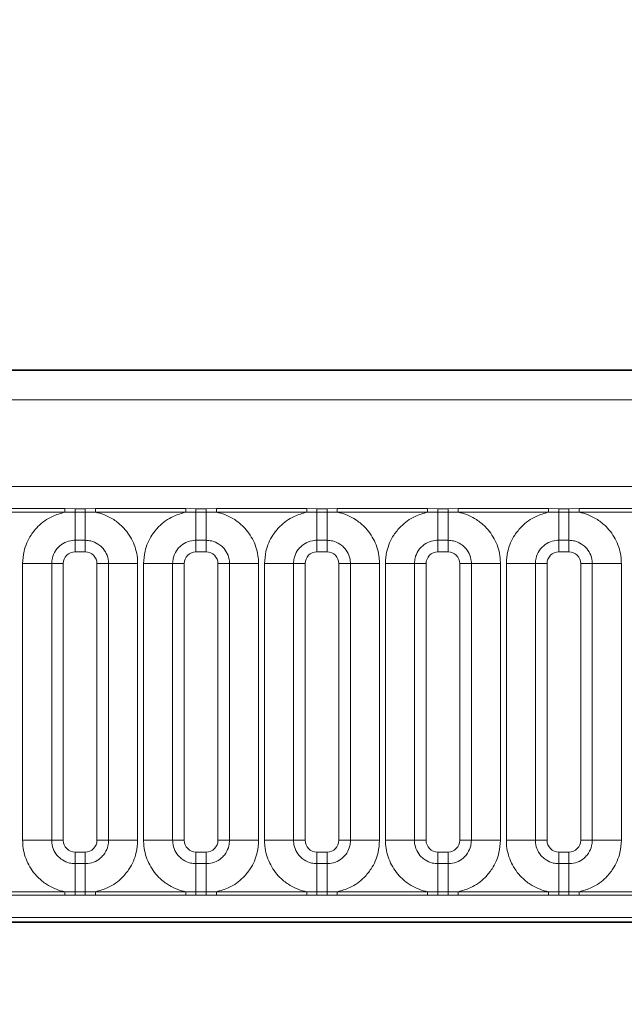
# Model space of a CAD drawing. Units: millimetres. Extents: x 3221 to 4917, y 3580 to 4510.
# Drawn here: x 3511 to 3537, y 4113 to 4155 of the extents above; entities that cross this region are included whole.
import ezdxf

# ---------------------------------------------------------------- set-up
doc = ezdxf.new("R2010")
doc.units = ezdxf.units.MM
doc.layers.add('DIMENSION', color=3, linetype='Continuous', true_color=0x00ff00)
doc.styles.add('SLDTEXTSTYLE0', font='TXT', dxfattribs={"width": 0.605})
doc.dimstyles.new('SLDDIMSTYLE0', dxfattribs={"dimtxt": 5, "dimasz": 5, "dimexe": 0, "dimexo": 0.0625, "dimgap": 1.25, "dimtad": 1, "dimdec": 0, "dimrnd": 1e-09, "dimzin": 12, "dimdsep": 46, "dimtxsty": 'SLDTEXTSTYLE0', "dimsah": 1, "dimcen": 0.09, "dimadec": 0, "dimazin": 3, "dimtfac": 1, "dimtdec": 0, "dimtofl": 0, "dimtmove": 0, "dimatfit": 3, "dimfxl": 1, "dimfrac": 2, "dimtolj": 1, "dimtzin": 12, "dimarcsym": 0})

# ---------------------------------------------------------------- blocks, each defined once
blk = doc.blocks.new('*D127')
at = {"layer": 'Defpoints', "color": 0, "transparency": 16777216}
for p in [(3813.168, 4260.045), (3291.168, 4109.347), (3813.168, 4109.347)]:
    blk.add_point(p, dxfattribs=at)
at = {"layer": 'DIMENSION', "color": 0, "lineweight": -2, "transparency": 16777216}
for p, q in [((3291.168, 4109.409), (3291.168, 4260.045)), ((3301.168, 4260.045), (3803.168, 4260.045)), ((3813.168, 4109.409), (3813.168, 4260.045))]:
    blk.add_line(p, q, dxfattribs=at)
at = {"layer": 'DIMENSION', "color": 0, "transparency": 16777216}
for points in [[(3301.168, 4261.712), (3301.168, 4258.379), (3291.168, 4260.045)], [(3803.168, 4261.712), (3803.168, 4258.379), (3813.168, 4260.045)]]:
    blk.add_solid(points, dxfattribs=at)
at = {"layer": 'DIMENSION', "color": 0, "transparency": 16777216, "insert": (3539.815, 4280.045), "char_height": 16, "attachment_point": 2, "style": 'SLDTEXTSTYLE0'}
blk.add_mtext('\\A1;522', dxfattribs=at)
blk = doc.blocks.new('*D129')
at = {"layer": 'Defpoints', "color": 0, "transparency": 16777216}
for p in [(3802.168, 4222.122), (3302.168, 4117.291), (3802.168, 4117.291)]:
    blk.add_point(p, dxfattribs=at)
at = {"layer": 'DIMENSION', "color": 0, "lineweight": -2, "transparency": 16777216}
for p, q in [((3302.168, 4117.353), (3302.168, 4222.122)), ((3312.168, 4222.122), (3792.168, 4222.122)), ((3802.168, 4117.353), (3802.168, 4222.122))]:
    blk.add_line(p, q, dxfattribs=at)
at = {"layer": 'DIMENSION', "color": 0, "transparency": 16777216}
for points in [[(3312.168, 4223.789), (3312.168, 4220.456), (3302.168, 4222.122)], [(3792.168, 4223.789), (3792.168, 4220.456), (3802.168, 4222.122)]]:
    blk.add_solid(points, dxfattribs=at)
at = {"layer": 'DIMENSION', "color": 0, "transparency": 16777216, "insert": (3552.168, 4242.122), "char_height": 16, "attachment_point": 2, "style": 'SLDTEXTSTYLE0'}
blk.add_mtext('\\A1;500', dxfattribs=at)

msp = doc.modelspace()

# ---------------------------------------------------------------- linework, layer by layer
at = {"color": 7, "linetype": 'Continuous', "lineweight": 35}
for p, q in [((3302.918, 4140.291), (3801.418, 4140.291)), ((3302.935, 4116.786), (3801.4, 4116.786))]:
    msp.add_line(p, q, dxfattribs=at)
at = {"color": 8, "linetype": 'Continuous', "lineweight": 18}
for p, q in [((3302.929, 4140.28), (3801.407, 4140.28)), ((3801.4, 4139.03), (3302.935, 4139.03)), ((3307.414, 4135.343), (3796.922, 4135.343)), ((3509.043, 4134.399), (3512.893, 4134.399)), ((3512.893, 4134.248), (3509.043, 4134.248)), ((3512.893, 4134.399), (3513.325, 4134.398)), ((3512.893, 4134.248), (3512.893, 4134.399)), ((3513.325, 4134.253), (3512.893, 4134.248)), ((3513.325, 4134.398), (3513.76, 4134.398)), ((3513.325, 4134.253), (3513.325, 4134.398)), ((3513.76, 4134.253), (3513.325, 4134.253)), ((3513.325, 4134.253), (3513.325, 4133.053)), ((3513.76, 4134.398), (3514.193, 4134.399)), ((3513.76, 4134.253), (3513.76, 4134.398)), ((3514.193, 4134.248), (3513.76, 4134.253)), ((3513.76, 4134.253), (3513.76, 4133.053)), ((3514.193, 4134.399), (3518.043, 4134.399)), ((3514.193, 4134.248), (3514.193, 4134.399)), ((3518.043, 4134.248), (3514.193, 4134.248)), ((3518.043, 4134.399), (3518.475, 4134.398)), ((3518.043, 4134.248), (3518.043, 4134.399)), ((3518.475, 4134.253), (3518.043, 4134.248)), ((3518.475, 4134.398), (3518.91, 4134.398)), ((3518.475, 4134.253), (3518.475, 4134.398)), ((3518.91, 4134.253), (3518.475, 4134.253)), ((3518.475, 4134.253), (3518.475, 4133.053)), ((3518.91, 4134.398), (3519.343, 4134.399)), ((3518.91, 4134.253), (3518.91, 4134.398)), ((3519.343, 4134.248), (3518.91, 4134.253)), ((3518.91, 4134.253), (3518.91, 4133.053)), ((3519.343, 4134.399), (3523.193, 4134.399)), ((3519.343, 4134.248), (3519.343, 4134.399)), ((3523.193, 4134.248), (3519.343, 4134.248)), ((3523.193, 4134.399), (3523.625, 4134.398)), ((3523.193, 4134.248), (3523.193, 4134.399)), ((3523.625, 4134.253), (3523.193, 4134.248)), ((3523.625, 4134.398), (3524.06, 4134.398)), ((3523.625, 4134.253), (3523.625, 4134.398)), ((3524.06, 4134.253), (3523.625, 4134.253)), ((3523.625, 4134.253), (3523.625, 4133.053)), ((3524.06, 4134.398), (3524.493, 4134.399)), ((3524.06, 4134.253), (3524.06, 4134.398)), ((3524.493, 4134.248), (3524.06, 4134.253)), ((3524.06, 4134.253), (3524.06, 4133.053)), ((3524.493, 4134.399), (3528.343, 4134.399)), ((3524.493, 4134.248), (3524.493, 4134.399)), ((3528.343, 4134.248), (3524.493, 4134.248)), ((3528.343, 4134.399), (3528.775, 4134.398)), ((3528.343, 4134.248), (3528.343, 4134.399)), ((3528.775, 4134.253), (3528.343, 4134.248)), ((3528.775, 4134.398), (3529.21, 4134.398)), ((3528.775, 4134.253), (3528.775, 4134.398)), ((3529.21, 4134.253), (3528.775, 4134.253)), ((3528.775, 4134.253), (3528.775, 4133.053)), ((3529.21, 4134.398), (3529.643, 4134.399)), ((3529.21, 4134.253), (3529.21, 4134.398)), ((3529.643, 4134.248), (3529.21, 4134.253)), ((3529.21, 4134.253), (3529.21, 4133.053)), ((3529.643, 4134.399), (3533.493, 4134.399)), ((3529.643, 4134.248), (3529.643, 4134.399)), ((3533.493, 4134.248), (3529.643, 4134.248)), ((3533.493, 4134.399), (3533.925, 4134.398)), ((3533.493, 4134.248), (3533.493, 4134.399)), ((3533.925, 4134.253), (3533.493, 4134.248)), ((3533.925, 4134.398), (3534.36, 4134.398)), ((3533.925, 4134.253), (3533.925, 4134.398)), ((3534.36, 4134.253), (3533.925, 4134.253)), ((3533.925, 4134.253), (3533.925, 4133.053)), ((3534.36, 4134.398), (3534.793, 4134.399)), ((3534.36, 4134.253), (3534.36, 4134.398)), ((3534.793, 4134.248), (3534.36, 4134.253)), ((3534.36, 4134.253), (3534.36, 4133.053)), ((3534.793, 4134.399), (3538.643, 4134.399)), ((3534.793, 4134.248), (3534.793, 4134.399)), ((3538.643, 4134.248), (3534.793, 4134.248)), ((3513.76, 4133.053), (3513.325, 4133.053)), ((3513.325, 4133.053), (3513.325, 4132.558)), ((3513.76, 4133.053), (3513.76, 4132.558)), ((3518.91, 4133.053), (3518.475, 4133.053)), ((3518.475, 4133.053), (3518.475, 4132.558)), ((3518.91, 4133.053), (3518.91, 4132.558)), ((3524.06, 4133.053), (3523.625, 4133.053)), ((3523.625, 4133.053), (3523.625, 4132.558)), ((3524.06, 4133.053), (3524.06, 4132.558)), ((3529.21, 4133.053), (3528.775, 4133.053)), ((3528.775, 4133.053), (3528.775, 4132.558)), ((3529.21, 4133.053), (3529.21, 4132.558)), ((3534.36, 4133.053), (3533.925, 4133.053)), ((3533.925, 4133.053), (3533.925, 4132.558)), ((3534.36, 4133.053), (3534.36, 4132.558)), ((3513.76, 4132.558), (3513.325, 4132.558)), ((3518.91, 4132.558), (3518.475, 4132.558)), ((3524.06, 4132.558), (3523.625, 4132.558)), ((3529.21, 4132.558), (3528.775, 4132.558)), ((3534.36, 4132.558), (3533.925, 4132.558)), ((3511.094, 4132.058), (3512.331, 4132.058)), ((3511.094, 4120.273), (3511.094, 4132.058)), ((3512.331, 4132.058), (3512.331, 4120.273)), ((3512.826, 4132.058), (3512.331, 4132.058)), ((3512.826, 4132.058), (3512.826, 4120.273)), ((3514.755, 4132.058), (3514.26, 4132.058)), ((3514.26, 4120.273), (3514.26, 4132.058)), ((3514.755, 4132.058), (3515.992, 4132.058)), ((3514.755, 4120.273), (3514.755, 4132.058)), ((3515.992, 4132.058), (3515.992, 4120.273)), ((3516.244, 4132.058), (3517.481, 4132.058)), ((3516.244, 4120.273), (3516.244, 4132.058)), ((3517.481, 4132.058), (3517.481, 4120.273)), ((3517.976, 4132.058), (3517.481, 4132.058)), ((3517.976, 4132.058), (3517.976, 4120.273)), ((3519.905, 4132.058), (3519.41, 4132.058)), ((3519.41, 4120.273), (3519.41, 4132.058)), ((3519.905, 4132.058), (3521.142, 4132.058)), ((3519.905, 4120.273), (3519.905, 4132.058)), ((3521.142, 4132.058), (3521.142, 4120.273)), ((3521.394, 4132.058), (3522.631, 4132.058)), ((3521.394, 4120.273), (3521.394, 4132.058)), ((3522.631, 4132.058), (3522.631, 4120.273)), ((3523.126, 4132.058), (3522.631, 4132.058)), ((3523.126, 4132.058), (3523.126, 4120.273)), ((3525.055, 4132.058), (3524.56, 4132.058)), ((3524.56, 4120.273), (3524.56, 4132.058)), ((3525.055, 4132.058), (3526.292, 4132.058)), ((3525.055, 4120.273), (3525.055, 4132.058)), ((3526.292, 4132.058), (3526.292, 4120.273)), ((3526.544, 4132.058), (3527.781, 4132.058)), ((3526.544, 4120.273), (3526.544, 4132.058)), ((3527.781, 4132.058), (3527.781, 4120.273)), ((3528.276, 4132.058), (3527.781, 4132.058)), ((3528.276, 4132.058), (3528.276, 4120.273)), ((3530.205, 4132.058), (3529.71, 4132.058)), ((3529.71, 4120.273), (3529.71, 4132.058)), ((3530.205, 4132.058), (3531.442, 4132.058)), ((3530.205, 4120.273), (3530.205, 4132.058)), ((3531.442, 4132.058), (3531.442, 4120.273)), ((3531.694, 4132.058), (3532.931, 4132.058)), ((3531.694, 4120.273), (3531.694, 4132.058)), ((3532.931, 4132.058), (3532.931, 4120.273)), ((3533.426, 4132.058), (3532.931, 4132.058)), ((3533.426, 4132.058), (3533.426, 4120.273)), ((3535.355, 4132.058), (3534.86, 4132.058)), ((3534.86, 4120.273), (3534.86, 4132.058)), ((3535.355, 4132.058), (3536.592, 4132.058)), ((3535.355, 4120.273), (3535.355, 4132.058)), ((3536.592, 4132.058), (3536.592, 4120.273)), ((3511.094, 4120.273), (3512.331, 4120.273)), ((3512.826, 4120.273), (3512.331, 4120.273)), ((3514.755, 4120.273), (3514.26, 4120.273)), ((3514.755, 4120.273), (3515.992, 4120.273)), ((3516.244, 4120.273), (3517.481, 4120.273)), ((3517.976, 4120.273), (3517.481, 4120.273)), ((3519.905, 4120.273), (3519.41, 4120.273)), ((3519.905, 4120.273), (3521.142, 4120.273)), ((3521.394, 4120.273), (3522.631, 4120.273)), ((3523.126, 4120.273), (3522.631, 4120.273)), ((3525.055, 4120.273), (3524.56, 4120.273)), ((3525.055, 4120.273), (3526.292, 4120.273)), ((3526.544, 4120.273), (3527.781, 4120.273)), ((3528.276, 4120.273), (3527.781, 4120.273)), ((3530.205, 4120.273), (3529.71, 4120.273)), ((3530.205, 4120.273), (3531.442, 4120.273)), ((3531.694, 4120.273), (3532.931, 4120.273)), ((3533.426, 4120.273), (3532.931, 4120.273)), ((3535.355, 4120.273), (3534.86, 4120.273)), ((3535.355, 4120.273), (3536.592, 4120.273)), ((3513.325, 4119.774), (3513.325, 4119.279)), ((3513.325, 4119.774), (3513.76, 4119.774)), ((3513.76, 4119.774), (3513.76, 4119.279)), ((3518.475, 4119.774), (3518.475, 4119.279)), ((3518.475, 4119.774), (3518.91, 4119.774)), ((3518.91, 4119.774), (3518.91, 4119.279)), ((3523.625, 4119.774), (3523.625, 4119.279)), ((3523.625, 4119.774), (3524.06, 4119.774)), ((3524.06, 4119.774), (3524.06, 4119.279)), ((3528.775, 4119.774), (3528.775, 4119.279)), ((3528.775, 4119.774), (3529.21, 4119.774)), ((3529.21, 4119.774), (3529.21, 4119.279)), ((3533.925, 4119.774), (3533.925, 4119.279)), ((3533.925, 4119.774), (3534.36, 4119.774)), ((3534.36, 4119.774), (3534.36, 4119.279)), ((3513.325, 4119.279), (3513.325, 4118.078)), ((3513.325, 4119.279), (3513.76, 4119.279)), ((3513.76, 4119.279), (3513.76, 4118.078)), ((3518.475, 4119.279), (3518.475, 4118.078)), ((3518.475, 4119.279), (3518.91, 4119.279)), ((3518.91, 4119.279), (3518.91, 4118.078)), ((3523.625, 4119.279), (3523.625, 4118.078)), ((3523.625, 4119.279), (3524.06, 4119.279)), ((3524.06, 4119.279), (3524.06, 4118.078)), ((3528.775, 4119.279), (3528.775, 4118.078)), ((3528.775, 4119.279), (3529.21, 4119.279)), ((3529.21, 4119.279), (3529.21, 4118.078)), ((3533.925, 4119.279), (3533.925, 4118.078)), ((3533.925, 4119.279), (3534.36, 4119.279)), ((3534.36, 4119.279), (3534.36, 4118.078)), ((3509.043, 4118.084), (3512.893, 4118.084)), ((3512.893, 4117.933), (3509.043, 4117.933)), ((3512.893, 4117.933), (3512.893, 4118.084)), ((3512.893, 4118.084), (3513.325, 4118.078)), ((3513.325, 4117.933), (3512.893, 4117.933)), ((3513.325, 4117.933), (3513.325, 4118.078)), ((3513.325, 4118.078), (3513.76, 4118.078)), ((3513.76, 4117.933), (3513.325, 4117.933)), ((3513.76, 4118.078), (3514.193, 4118.084)), ((3513.76, 4117.933), (3513.76, 4118.078)), ((3514.193, 4117.933), (3513.76, 4117.933)), ((3514.193, 4117.933), (3514.193, 4118.084)), ((3514.193, 4118.084), (3518.043, 4118.084)), ((3518.043, 4117.933), (3514.193, 4117.933)), ((3518.043, 4117.933), (3518.043, 4118.084)), ((3518.043, 4118.084), (3518.475, 4118.078)), ((3518.475, 4117.933), (3518.043, 4117.933)), ((3518.475, 4117.933), (3518.475, 4118.078)), ((3518.475, 4118.078), (3518.91, 4118.078)), ((3518.91, 4117.933), (3518.475, 4117.933)), ((3518.91, 4118.078), (3519.343, 4118.084)), ((3518.91, 4117.933), (3518.91, 4118.078)), ((3519.343, 4117.933), (3518.91, 4117.933)), ((3519.343, 4117.933), (3519.343, 4118.084)), ((3519.343, 4118.084), (3523.193, 4118.084)), ((3523.193, 4117.933), (3519.343, 4117.933)), ((3523.193, 4117.933), (3523.193, 4118.084)), ((3523.193, 4118.084), (3523.625, 4118.078)), ((3523.625, 4117.933), (3523.193, 4117.933)), ((3523.625, 4117.933), (3523.625, 4118.078)), ((3523.625, 4118.078), (3524.06, 4118.078)), ((3524.06, 4117.933), (3523.625, 4117.933)), ((3524.06, 4118.078), (3524.493, 4118.084)), ((3524.06, 4117.933), (3524.06, 4118.078)), ((3524.493, 4117.933), (3524.06, 4117.933)), ((3524.493, 4117.933), (3524.493, 4118.084)), ((3524.493, 4118.084), (3528.343, 4118.084)), ((3528.343, 4117.933), (3524.493, 4117.933)), ((3528.343, 4117.933), (3528.343, 4118.084)), ((3528.343, 4118.084), (3528.775, 4118.078)), ((3528.775, 4117.933), (3528.343, 4117.933)), ((3528.775, 4117.933), (3528.775, 4118.078)), ((3528.775, 4118.078), (3529.21, 4118.078)), ((3529.21, 4117.933), (3528.775, 4117.933)), ((3529.21, 4118.078), (3529.643, 4118.084)), ((3529.21, 4117.933), (3529.21, 4118.078)), ((3529.643, 4117.933), (3529.21, 4117.933)), ((3529.643, 4117.933), (3529.643, 4118.084)), ((3529.643, 4118.084), (3533.493, 4118.084)), ((3533.493, 4117.933), (3529.643, 4117.933)), ((3533.493, 4117.933), (3533.493, 4118.084)), ((3533.493, 4118.084), (3533.925, 4118.078)), ((3533.925, 4117.933), (3533.493, 4117.933)), ((3533.925, 4117.933), (3533.925, 4118.078)), ((3533.925, 4118.078), (3534.36, 4118.078)), ((3534.36, 4117.933), (3533.925, 4117.933)), ((3534.36, 4118.078), (3534.793, 4118.084)), ((3534.36, 4117.933), (3534.36, 4118.078)), ((3534.793, 4117.933), (3534.36, 4117.933)), ((3534.793, 4117.933), (3534.793, 4118.084)), ((3534.793, 4118.084), (3538.643, 4118.084)), ((3538.643, 4117.933), (3534.793, 4117.933)), ((3796.922, 4116.988), (3307.414, 4116.988)), ((3302.935, 4116.786), (3801.4, 4116.786))]:
    msp.add_line(p, q, dxfattribs=at)
for centre, major_axis, start_param, end_param in [((3513.326, 4132.058), (0.354, -0.354), 2.356803, 3.926382), ((3513.76, 4132.058), (0.354, 0.354), 5.498396, 7.067974), ((3518.476, 4132.058), (0.354, -0.354), 2.356803, 3.926382), ((3518.91, 4132.058), (0.354, 0.354), 5.498396, 7.067974), ((3523.626, 4132.058), (0.354, -0.354), 2.356803, 3.926382), ((3524.06, 4132.058), (0.354, 0.354), 5.498396, 7.067974), ((3528.776, 4132.058), (0.354, -0.354), 2.356803, 3.926382), ((3529.21, 4132.058), (0.354, 0.354), 5.498396, 7.067974), ((3533.926, 4132.058), (0.354, -0.354), 2.356803, 3.926382), ((3534.36, 4132.058), (0.354, 0.354), 5.498396, 7.067974), ((3513.326, 4120.274), (-0.354, -0.354), 5.498396, 7.067974), ((3513.76, 4120.274), (-0.354, 0.354), 2.356803, 3.926382), ((3518.476, 4120.274), (-0.354, -0.354), 5.498396, 7.067974), ((3518.91, 4120.274), (-0.354, 0.354), 2.356803, 3.926382), ((3523.626, 4120.274), (-0.354, -0.354), 5.498396, 7.067974), ((3524.06, 4120.274), (-0.354, 0.354), 2.356803, 3.926382), ((3528.776, 4120.274), (-0.354, -0.354), 5.498396, 7.067974), ((3529.21, 4120.274), (-0.354, 0.354), 2.356803, 3.926382), ((3533.926, 4120.274), (-0.354, -0.354), 5.498396, 7.067974), ((3534.36, 4120.274), (-0.354, 0.354), 2.356803, 3.926382)]:
    msp.add_ellipse(centre, major_axis=major_axis, ratio=0.998783, start_param=start_param, end_param=end_param, dxfattribs=at)
for points, knots in [([(3511.094, 4132.058), (3511.106, 4132.235), (3511.136, 4132.661), (3511.381, 4133.209), (3511.794, 4133.719), (3512.287, 4134.081), (3512.711, 4134.198), (3512.893, 4134.248)], [0, 0, 0, 0, 0.172764, 0.417722, 0.571, 0.81588, 1, 1, 1, 1]), ([(3514.193, 4134.248), (3514.224, 4134.241), (3514.499, 4134.183), (3514.91, 4134.004), (3515.423, 4133.589), (3515.809, 4133.044), (3515.978, 4132.473), (3515.989, 4132.141), (3515.992, 4132.058)], [0, 0, 0, 0, 0.030979, 0.276013, 0.429338, 0.674294, 0.919249, 1, 1, 1, 1]), ([(3516.244, 4132.058), (3516.256, 4132.235), (3516.286, 4132.661), (3516.531, 4133.209), (3516.944, 4133.719), (3517.437, 4134.081), (3517.861, 4134.198), (3518.043, 4134.248)], [0, 0, 0, 0, 0.172764, 0.417722, 0.571, 0.81588, 1, 1, 1, 1]), ([(3519.343, 4134.248), (3519.374, 4134.241), (3519.649, 4134.183), (3520.06, 4134.004), (3520.573, 4133.589), (3520.959, 4133.044), (3521.128, 4132.473), (3521.139, 4132.141), (3521.142, 4132.058)], [0, 0, 0, 0, 0.030979, 0.276013, 0.429338, 0.674294, 0.919249, 1, 1, 1, 1]), ([(3521.394, 4132.058), (3521.406, 4132.235), (3521.436, 4132.661), (3521.681, 4133.209), (3522.094, 4133.719), (3522.587, 4134.081), (3523.011, 4134.198), (3523.193, 4134.248)], [0, 0, 0, 0, 0.172764, 0.417722, 0.571, 0.81588, 1, 1, 1, 1]), ([(3524.493, 4134.248), (3524.524, 4134.241), (3524.799, 4134.183), (3525.21, 4134.004), (3525.723, 4133.589), (3526.109, 4133.044), (3526.278, 4132.473), (3526.289, 4132.141), (3526.292, 4132.058)], [0, 0, 0, 0, 0.030979, 0.276013, 0.429338, 0.674294, 0.919249, 1, 1, 1, 1]), ([(3526.544, 4132.058), (3526.556, 4132.235), (3526.586, 4132.661), (3526.831, 4133.209), (3527.244, 4133.719), (3527.737, 4134.081), (3528.161, 4134.198), (3528.343, 4134.248)], [0, 0, 0, 0, 0.172764, 0.417722, 0.571, 0.81588, 1, 1, 1, 1]), ([(3529.643, 4134.248), (3529.674, 4134.241), (3529.949, 4134.183), (3530.36, 4134.004), (3530.873, 4133.589), (3531.259, 4133.044), (3531.428, 4132.473), (3531.439, 4132.141), (3531.442, 4132.058)], [0, 0, 0, 0, 0.030979, 0.276013, 0.429338, 0.674294, 0.919249, 1, 1, 1, 1]), ([(3531.694, 4132.058), (3531.706, 4132.235), (3531.736, 4132.661), (3531.981, 4133.209), (3532.394, 4133.719), (3532.887, 4134.081), (3533.311, 4134.198), (3533.493, 4134.248)], [0, 0, 0, 0, 0.172764, 0.417722, 0.571, 0.81588, 1, 1, 1, 1]), ([(3534.793, 4134.248), (3534.824, 4134.241), (3535.099, 4134.183), (3535.51, 4134.004), (3536.023, 4133.589), (3536.409, 4133.044), (3536.578, 4132.473), (3536.589, 4132.141), (3536.592, 4132.058)], [0, 0, 0, 0, 0.030979, 0.276013, 0.429338, 0.674294, 0.919249, 1, 1, 1, 1]), ([(3513.325, 4133.053), (3513.289, 4133.052), (3513.141, 4133.046), (3512.886, 4132.971), (3512.643, 4132.799), (3512.459, 4132.571), (3512.35, 4132.327), (3512.336, 4132.137), (3512.331, 4132.058)], [0, 0, 0, 0, 0.070739, 0.285278, 0.499774, 0.634031, 0.848619, 1, 1, 1, 1]), ([(3514.755, 4132.058), (3514.754, 4132.095), (3514.749, 4132.243), (3514.673, 4132.497), (3514.501, 4132.741), (3514.273, 4132.925), (3514.029, 4133.034), (3513.839, 4133.047), (3513.76, 4133.053)], [0, 0, 0, 0, 0.070739, 0.285278, 0.499774, 0.634031, 0.848619, 1, 1, 1, 1]), ([(3518.475, 4133.053), (3518.439, 4133.052), (3518.291, 4133.046), (3518.036, 4132.971), (3517.793, 4132.799), (3517.609, 4132.571), (3517.5, 4132.327), (3517.486, 4132.137), (3517.481, 4132.058)], [0, 0, 0, 0, 0.070739, 0.285278, 0.499774, 0.634031, 0.848619, 1, 1, 1, 1]), ([(3519.905, 4132.058), (3519.904, 4132.095), (3519.899, 4132.243), (3519.823, 4132.497), (3519.651, 4132.741), (3519.423, 4132.925), (3519.179, 4133.034), (3518.989, 4133.047), (3518.91, 4133.053)], [0, 0, 0, 0, 0.070739, 0.285278, 0.499774, 0.634031, 0.848619, 1, 1, 1, 1]), ([(3523.625, 4133.053), (3523.589, 4133.052), (3523.441, 4133.046), (3523.186, 4132.971), (3522.943, 4132.799), (3522.759, 4132.571), (3522.65, 4132.327), (3522.636, 4132.137), (3522.631, 4132.058)], [0, 0, 0, 0, 0.070739, 0.285278, 0.499774, 0.634031, 0.848619, 1, 1, 1, 1]), ([(3525.055, 4132.058), (3525.054, 4132.095), (3525.049, 4132.243), (3524.973, 4132.497), (3524.801, 4132.741), (3524.573, 4132.925), (3524.329, 4133.034), (3524.139, 4133.047), (3524.06, 4133.053)], [0, 0, 0, 0, 0.070739, 0.285278, 0.499774, 0.634031, 0.848619, 1, 1, 1, 1]), ([(3528.775, 4133.053), (3528.739, 4133.052), (3528.591, 4133.046), (3528.336, 4132.971), (3528.093, 4132.799), (3527.909, 4132.571), (3527.8, 4132.327), (3527.786, 4132.137), (3527.781, 4132.058)], [0, 0, 0, 0, 0.070739, 0.285278, 0.499774, 0.634031, 0.848619, 1, 1, 1, 1]), ([(3530.205, 4132.058), (3530.204, 4132.095), (3530.199, 4132.243), (3530.123, 4132.497), (3529.951, 4132.741), (3529.723, 4132.925), (3529.479, 4133.034), (3529.289, 4133.047), (3529.21, 4133.053)], [0, 0, 0, 0, 0.070739, 0.285278, 0.499774, 0.634031, 0.848619, 1, 1, 1, 1]), ([(3533.925, 4133.053), (3533.889, 4133.052), (3533.741, 4133.046), (3533.486, 4132.971), (3533.243, 4132.799), (3533.059, 4132.571), (3532.95, 4132.327), (3532.936, 4132.137), (3532.931, 4132.058)], [0, 0, 0, 0, 0.070739, 0.285278, 0.499774, 0.634031, 0.848619, 1, 1, 1, 1]), ([(3535.355, 4132.058), (3535.354, 4132.095), (3535.349, 4132.243), (3535.273, 4132.497), (3535.101, 4132.741), (3534.873, 4132.925), (3534.629, 4133.034), (3534.439, 4133.047), (3534.36, 4133.053)], [0, 0, 0, 0, 0.070739, 0.285278, 0.499774, 0.634031, 0.848619, 1, 1, 1, 1]), ([(3512.893, 4118.084), (3512.862, 4118.09), (3512.587, 4118.149), (3512.176, 4118.328), (3511.663, 4118.742), (3511.277, 4119.288), (3511.108, 4119.859), (3511.097, 4120.191), (3511.094, 4120.273)], [0, 0, 0, 0, 0.0309785, 0.2760126, 0.4293382, 0.6742942, 0.9192491, 1, 1, 1, 1]), ([(3512.331, 4120.273), (3512.332, 4120.237), (3512.337, 4120.089), (3512.412, 4119.834), (3512.584, 4119.591), (3512.813, 4119.407), (3513.057, 4119.298), (3513.247, 4119.284), (3513.325, 4119.279)], [0, 0, 0, 0, 0.070739, 0.285278, 0.499774, 0.634031, 0.848619, 1, 1, 1, 1]), ([(3513.76, 4119.279), (3513.797, 4119.28), (3513.945, 4119.285), (3514.2, 4119.36), (3514.443, 4119.532), (3514.627, 4119.761), (3514.736, 4120.004), (3514.749, 4120.195), (3514.755, 4120.273)], [0, 0, 0, 0, 0.070739, 0.285278, 0.499774, 0.634031, 0.848619, 1, 1, 1, 1]), ([(3515.992, 4120.273), (3515.98, 4120.097), (3515.95, 4119.67), (3515.705, 4119.123), (3515.292, 4118.612), (3514.798, 4118.251), (3514.375, 4118.134), (3514.193, 4118.084)], [0, 0, 0, 0, 0.172764, 0.417722, 0.571, 0.81588, 1, 1, 1, 1]), ([(3518.043, 4118.084), (3518.012, 4118.09), (3517.737, 4118.149), (3517.326, 4118.328), (3516.813, 4118.742), (3516.427, 4119.288), (3516.258, 4119.859), (3516.247, 4120.191), (3516.244, 4120.273)], [0, 0, 0, 0, 0.0309785, 0.2760126, 0.4293382, 0.6742942, 0.9192491, 1, 1, 1, 1]), ([(3517.481, 4120.273), (3517.482, 4120.237), (3517.487, 4120.089), (3517.562, 4119.834), (3517.734, 4119.591), (3517.963, 4119.407), (3518.207, 4119.298), (3518.397, 4119.284), (3518.475, 4119.279)], [0, 0, 0, 0, 0.0707389, 0.2852783, 0.4997743, 0.6340311, 0.8486188, 1, 1, 1, 1]), ([(3518.91, 4119.279), (3518.947, 4119.28), (3519.095, 4119.285), (3519.35, 4119.36), (3519.593, 4119.532), (3519.777, 4119.761), (3519.886, 4120.004), (3519.899, 4120.195), (3519.905, 4120.273)], [0, 0, 0, 0, 0.070739, 0.285278, 0.499774, 0.634031, 0.848619, 1, 1, 1, 1]), ([(3521.142, 4120.273), (3521.13, 4120.097), (3521.1, 4119.67), (3520.855, 4119.123), (3520.442, 4118.612), (3519.948, 4118.251), (3519.525, 4118.134), (3519.343, 4118.084)], [0, 0, 0, 0, 0.172764, 0.417722, 0.571, 0.81588, 1, 1, 1, 1]), ([(3523.193, 4118.084), (3523.162, 4118.09), (3522.887, 4118.149), (3522.476, 4118.328), (3521.963, 4118.742), (3521.577, 4119.288), (3521.408, 4119.859), (3521.397, 4120.191), (3521.394, 4120.273)], [0, 0, 0, 0, 0.030979, 0.276013, 0.429338, 0.674294, 0.919249, 1, 1, 1, 1]), ([(3522.631, 4120.273), (3522.632, 4120.237), (3522.637, 4120.089), (3522.712, 4119.834), (3522.884, 4119.591), (3523.113, 4119.407), (3523.357, 4119.298), (3523.547, 4119.284), (3523.625, 4119.279)], [0, 0, 0, 0, 0.070739, 0.285278, 0.499774, 0.634031, 0.848619, 1, 1, 1, 1]), ([(3524.06, 4119.279), (3524.097, 4119.28), (3524.245, 4119.285), (3524.5, 4119.36), (3524.743, 4119.532), (3524.927, 4119.761), (3525.036, 4120.004), (3525.049, 4120.195), (3525.055, 4120.273)], [0, 0, 0, 0, 0.070739, 0.285278, 0.499774, 0.634031, 0.848619, 1, 1, 1, 1]), ([(3526.292, 4120.273), (3526.28, 4120.097), (3526.25, 4119.67), (3526.005, 4119.123), (3525.592, 4118.612), (3525.098, 4118.251), (3524.675, 4118.134), (3524.493, 4118.084)], [0, 0, 0, 0, 0.172764, 0.417722, 0.571, 0.81588, 1, 1, 1, 1]), ([(3528.343, 4118.084), (3528.312, 4118.09), (3528.037, 4118.149), (3527.626, 4118.328), (3527.113, 4118.742), (3526.727, 4119.288), (3526.558, 4119.859), (3526.547, 4120.191), (3526.544, 4120.273)], [0, 0, 0, 0, 0.030979, 0.276013, 0.429338, 0.674294, 0.919249, 1, 1, 1, 1]), ([(3527.781, 4120.273), (3527.782, 4120.237), (3527.787, 4120.089), (3527.862, 4119.834), (3528.034, 4119.591), (3528.263, 4119.407), (3528.507, 4119.298), (3528.697, 4119.284), (3528.775, 4119.279)], [0, 0, 0, 0, 0.070739, 0.285278, 0.499774, 0.634031, 0.848619, 1, 1, 1, 1]), ([(3529.21, 4119.279), (3529.247, 4119.28), (3529.395, 4119.285), (3529.65, 4119.36), (3529.893, 4119.532), (3530.077, 4119.761), (3530.186, 4120.004), (3530.199, 4120.195), (3530.205, 4120.273)], [0, 0, 0, 0, 0.070739, 0.285278, 0.499774, 0.634031, 0.848619, 1, 1, 1, 1]), ([(3531.442, 4120.273), (3531.43, 4120.097), (3531.4, 4119.67), (3531.155, 4119.123), (3530.742, 4118.612), (3530.248, 4118.251), (3529.825, 4118.134), (3529.643, 4118.084)], [0, 0, 0, 0, 0.172764, 0.417722, 0.571, 0.81588, 1, 1, 1, 1]), ([(3533.493, 4118.084), (3533.462, 4118.09), (3533.187, 4118.149), (3532.776, 4118.328), (3532.263, 4118.742), (3531.877, 4119.288), (3531.708, 4119.859), (3531.697, 4120.191), (3531.694, 4120.273)], [0, 0, 0, 0, 0.030979, 0.276013, 0.429338, 0.674294, 0.919249, 1, 1, 1, 1]), ([(3532.931, 4120.273), (3532.932, 4120.237), (3532.937, 4120.089), (3533.012, 4119.834), (3533.184, 4119.591), (3533.413, 4119.407), (3533.657, 4119.298), (3533.847, 4119.284), (3533.925, 4119.279)], [0, 0, 0, 0, 0.070739, 0.285278, 0.499774, 0.634031, 0.848619, 1, 1, 1, 1]), ([(3534.36, 4119.279), (3534.397, 4119.28), (3534.545, 4119.285), (3534.8, 4119.36), (3535.043, 4119.532), (3535.227, 4119.761), (3535.336, 4120.004), (3535.349, 4120.195), (3535.355, 4120.273)], [0, 0, 0, 0, 0.070739, 0.285278, 0.499774, 0.634031, 0.848619, 1, 1, 1, 1]), ([(3536.592, 4120.273), (3536.58, 4120.097), (3536.55, 4119.67), (3536.305, 4119.123), (3535.892, 4118.612), (3535.398, 4118.251), (3534.975, 4118.134), (3534.793, 4118.084)], [0, 0, 0, 0, 0.172764, 0.417722, 0.571, 0.81588, 1, 1, 1, 1])]:
    msp.add_open_spline(points, degree=3, knots=knots, dxfattribs=at)

# ---------------------------------------------------------------- dimensions: what is measured, and where the dimension line sits
at = {"layer": 'DIMENSION'}
for base, p1, p2, picture, middle in [((3813.168, 4260.045), (3291.168, 4109.347), (3813.168, 4109.347), '*D127', (3539.815, 4260.045)), ((3802.168, 4222.122), (3302.168, 4117.291), (3802.168, 4117.291), '*D129', (3552.168, 4222.122))]:
    dim = msp.add_linear_dim(base=base, p1=p1, p2=p2, dimstyle='SLDDIMSTYLE0', override={"dimtxt": 16, "dimasz": 10, "dimgap": 4}, dxfattribs=at)
    dim.commit()
    dim.dimension.update_dxf_attribs({"geometry": picture, "text_midpoint": middle, "dimtype": 160})

doc.saveas('drawing.dxf')
